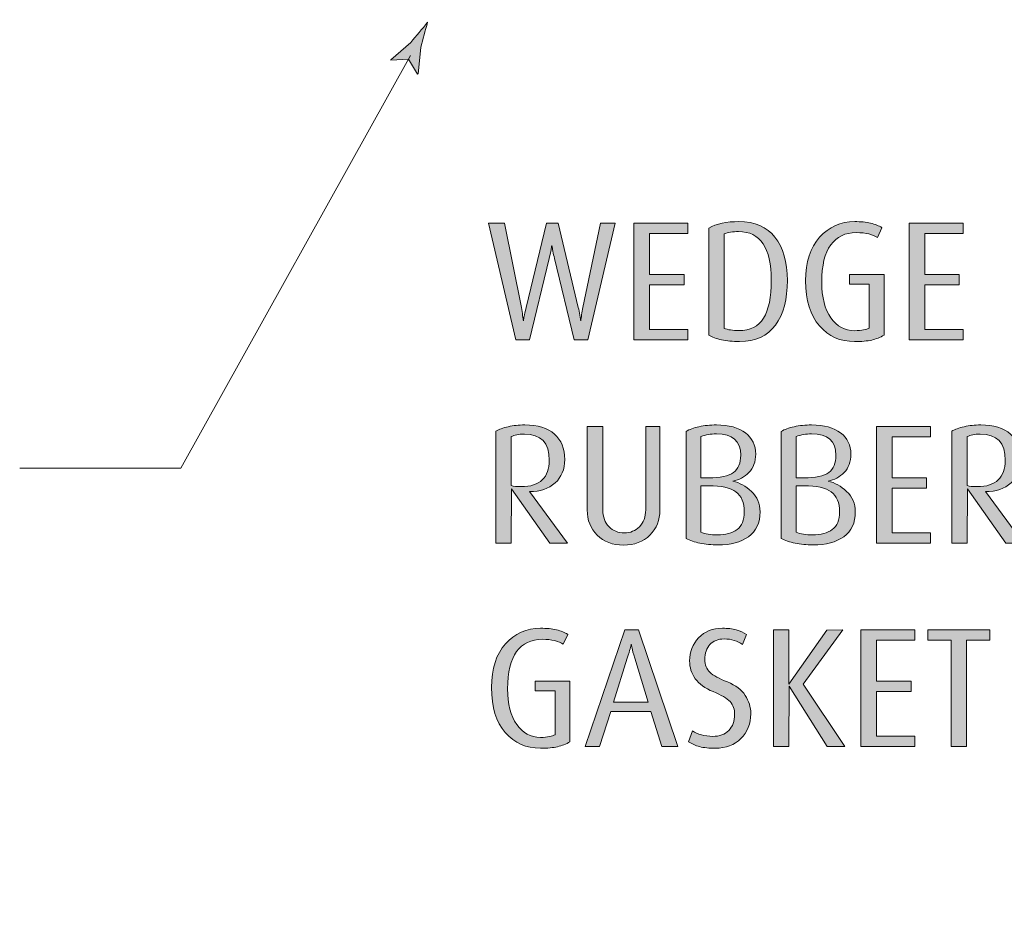
# Model space of a CAD drawing. Units: inches. Extents: x 0 to 842, y 0 to 827.
# Drawn here: x 421 to 485, y 309 to 367 of the extents above; entities that cross this region are included whole.
import ezdxf

# ---------------------------------------------------------------- set-up
doc = ezdxf.new("R2010")
doc.units = ezdxf.units.IN
doc.header["$MEASUREMENT"] = 0
doc.layers.add('Layer 1', color=7, linetype='Continuous')

# ---------------------------------------------------------------- blocks, each defined once
blk = doc.blocks.new('block 12')
at = {"layer": 'Layer 1', "color": 179, "lineweight": 18, "true_color": 0x231f20}
blk.add_open_spline([(563.706, 278.504), (563.706, 278.504), (569.153, 269.172), (569.153, 269.172), (569.153, 269.172), (559.246, 251.598), (559.246, 251.598), (559.246, 251.598), (559.246, 368.208), (559.246, 368.208), (559.246, 368.208), (558.83, 369.615), (557.537, 369.584), (557.537, 369.584), (445.512, 369.584), (445.512, 369.584), (445.512, 369.584), (467.642, 379.998), (467.642, 379.998), (467.642, 379.998), (476.517, 374.829), (476.517, 374.829)], degree=3, knots=[0, 0, 0, 0, 1, 1, 1, 2, 2, 2, 3, 3, 3, 4, 4, 4, 5, 5, 5, 6, 6, 6, 7, 7, 7, 7], dxfattribs=at)
blk = doc.blocks.new('block 15')
at = {"layer": 'Layer 1', "true_color": 0x0067af}
h = blk.add_hatch(color=152, dxfattribs=at)
h.dxf.hatch_style = 2
edge = h.paths.add_edge_path()
edge.add_spline(control_points=[(446.667, 364.669), (446.667, 364.669), (447.26, 363.696), (447.26, 363.696), (447.26, 363.696), (447.295, 363.716), (447.295, 363.716), (447.295, 363.716), (447.464, 365.415), (447.464, 365.415), (447.609, 365.962), (447.755, 366.509), (447.901, 367.056), (447.539, 366.62), (447.177, 366.185), (446.815, 365.749), (446.815, 365.749), (445.527, 364.63), (445.527, 364.63), (445.527, 364.63), (445.526, 364.593), (445.526, 364.593), (445.526, 364.593), (446.667, 364.669), (446.667, 364.669)], knot_values=[0, 0, 0, 0, 1, 1, 1, 2, 2, 2, 3, 3, 3, 4, 4, 4, 5, 5, 5, 6, 6, 6, 7, 7, 7, 8, 8, 8, 8], degree=3, periodic=1)
at = {"layer": 'Layer 1', "color": 152, "lineweight": 20, "true_color": 0x0067af}
blk.add_lwpolyline([(421.425, 338.118), (431.893, 338.118), (446.794, 364.913)], dxfattribs=at)
at = {"layer": 'Layer 1', "lineweight": 0}
blk.add_open_spline([(446.667, 364.669), (446.667, 364.669), (447.26, 363.696), (447.26, 363.696), (447.26, 363.696), (447.295, 363.716), (447.295, 363.716), (447.295, 363.716), (447.464, 365.415), (447.464, 365.415), (447.609, 365.962), (447.755, 366.509), (447.901, 367.056), (447.539, 366.62), (447.177, 366.185), (446.815, 365.749), (446.815, 365.749), (445.527, 364.63), (445.527, 364.63), (445.527, 364.63), (445.526, 364.593), (445.526, 364.593), (445.526, 364.593), (446.667, 364.669), (446.667, 364.669)], degree=3, knots=[0, 0, 0, 0, 1, 1, 1, 2, 2, 2, 3, 3, 3, 4, 4, 4, 5, 5, 5, 6, 6, 6, 7, 7, 7, 8, 8, 8, 8], dxfattribs=at)
blk = doc.blocks.new('block 36')
at = {"layer": 'Layer 1', "true_color": 0x231f20}
h = blk.add_hatch(color=179, dxfattribs=at)
h.dxf.hatch_style = 2
edge = h.paths.add_edge_path()
edge.add_spline(control_points=[(458.304, 346.443), (458.304, 346.443), (457.418, 346.444), (457.418, 346.444), (457.418, 346.444), (456.142, 351.725), (456.142, 351.725), (456.104, 351.885), (456.071, 352.041), (456.045, 352.191), (456.019, 352.341), (455.994, 352.468), (455.972, 352.57), (455.957, 352.475), (455.942, 352.378), (455.928, 352.279), (455.913, 352.18), (455.873, 351.995), (455.808, 351.723), (455.808, 351.723), (454.521, 346.443), (454.521, 346.443), (454.521, 346.443), (453.629, 346.443), (453.629, 346.443), (453.629, 346.443), (451.858, 354.011), (451.858, 354.011), (451.858, 354.011), (452.908, 354.013), (452.908, 354.013), (452.908, 354.013), (453.995, 348.545), (453.995, 348.545), (454.031, 348.362), (454.058, 348.186), (454.076, 348.017), (454.094, 347.848), (454.109, 347.734), (454.124, 347.675), (454.139, 347.785), (454.155, 347.888), (454.174, 347.983), (454.191, 348.079), (454.237, 348.266), (454.312, 348.544), (454.312, 348.544), (455.62, 354.011), (455.62, 354.011), (455.62, 354.011), (456.39, 354.011), (456.39, 354.011), (456.39, 354.011), (457.688, 348.544), (457.688, 348.544), (457.725, 348.39), (457.759, 348.224), (457.788, 348.044), (457.818, 347.864), (457.837, 347.741), (457.845, 347.675), (457.865, 347.785), (457.887, 347.919), (457.908, 348.077), (457.93, 348.235), (457.958, 348.391), (457.993, 348.545), (457.993, 348.545), (459.138, 354.012), (459.138, 354.012), (459.138, 354.012), (460.075, 354.011), (460.075, 354.011), (460.075, 354.011), (458.304, 346.443), (458.304, 346.443)], knot_values=[0, 0, 0, 0, 1, 1, 1, 2, 2, 2, 3, 3, 3, 4, 4, 4, 5, 5, 5, 6, 6, 6, 7, 7, 7, 8, 8, 8, 9, 9, 9, 10, 10, 10, 11, 11, 11, 12, 12, 12, 13, 13, 13, 14, 14, 14, 15, 15, 15, 16, 16, 16, 17, 17, 17, 18, 18, 18, 19, 19, 19, 20, 20, 20, 21, 21, 21, 22, 22, 22, 23, 23, 23, 24, 24, 24, 25, 25, 25, 25], degree=3, periodic=1)
h = blk.add_hatch(color=179, dxfattribs=at)
h.dxf.hatch_style = 2
h.paths.add_polyline_path([(461.296, 346.443), (461.296, 354.011), (464.806, 354.011), (464.806, 353.34), (462.309, 353.34), (462.309, 350.689), (464.552, 350.689), (464.552, 350.019), (462.309, 350.019), (462.309, 347.114), (464.806, 347.114), (464.806, 346.443)])
h = blk.add_hatch(color=179, dxfattribs=at)
h.dxf.hatch_style = 2
edge = h.paths.add_edge_path()
edge.add_spline(control_points=[(468.159, 346.333), (467.72, 346.333), (467.331, 346.37), (466.993, 346.443), (466.656, 346.517), (466.378, 346.616), (466.157, 346.74), (466.157, 346.74), (466.157, 353.703), (466.157, 353.703), (466.663, 353.982), (467.316, 354.122), (468.115, 354.122), (469.143, 354.122), (469.923, 353.784), (470.459, 353.109), (470.994, 352.435), (471.262, 351.5), (471.262, 350.304), (471.262, 349.08), (471.005, 348.112), (470.491, 347.4), (469.979, 346.689), (469.201, 346.333), (468.159, 346.333)], knot_values=[0, 0, 0, 0, 1, 1, 1, 2, 2, 2, 3, 3, 3, 4, 4, 4, 5, 5, 5, 6, 6, 6, 7, 7, 7, 8, 8, 8, 8], degree=3, periodic=1)
edge = h.paths.add_edge_path()
edge.add_spline(control_points=[(468.094, 353.472), (467.72, 353.472), (467.408, 353.421), (467.158, 353.318), (467.158, 353.318), (467.158, 347.191), (467.158, 347.191), (467.4, 347.096), (467.716, 347.048), (468.104, 347.048), (468.853, 347.048), (469.392, 347.318), (469.722, 347.857), (470.052, 348.396), (470.217, 349.215), (470.217, 350.315), (470.217, 352.42), (469.509, 353.472), (468.094, 353.472)], knot_values=[0, 0, 0, 0, 1, 1, 1, 2, 2, 2, 3, 3, 3, 4, 4, 4, 5, 5, 5, 6, 6, 6, 6], degree=3, periodic=1)
h = blk.add_hatch(color=179, dxfattribs=at)
h.dxf.hatch_style = 2
edge = h.paths.add_edge_path()
edge.add_spline(control_points=[(475.629, 346.333), (474.704, 346.333), (473.943, 346.67), (473.346, 347.345), (472.748, 348.02), (472.449, 348.999), (472.449, 350.282), (472.449, 351.492), (472.752, 352.435), (473.357, 353.109), (473.964, 353.784), (474.722, 354.122), (475.632, 354.122), (476.028, 354.122), (476.373, 354.086), (476.667, 354.017), (476.961, 353.947), (477.206, 353.85), (477.404, 353.726), (477.404, 353.726), (477.107, 353.098), (477.107, 353.098), (476.968, 353.187), (476.782, 353.26), (476.551, 353.318), (476.319, 353.377), (476.05, 353.406), (475.741, 353.406), (475.021, 353.406), (474.467, 353.141), (474.078, 352.609), (473.689, 352.077), (473.494, 351.272), (473.494, 350.194), (473.494, 349.197), (473.693, 348.421), (474.091, 347.868), (474.488, 347.314), (474.999, 347.038), (475.625, 347.038), (475.86, 347.038), (476.056, 347.054), (476.21, 347.087), (476.364, 347.12), (476.486, 347.162), (476.574, 347.213), (476.574, 347.213), (476.574, 350.051), (476.574, 350.051), (476.574, 350.051), (475.287, 350.051), (475.287, 350.051), (475.287, 350.051), (475.287, 350.689), (475.287, 350.689), (475.287, 350.689), (477.542, 350.689), (477.542, 350.689), (477.542, 350.689), (477.542, 346.751), (477.542, 346.751), (477.293, 346.604), (477.025, 346.499), (476.739, 346.432), (476.453, 346.366), (476.083, 346.333), (475.629, 346.333)], knot_values=[0, 0, 0, 0, 1, 1, 1, 2, 2, 2, 3, 3, 3, 4, 4, 4, 5, 5, 5, 6, 6, 6, 7, 7, 7, 8, 8, 8, 9, 9, 9, 10, 10, 10, 11, 11, 11, 12, 12, 12, 13, 13, 13, 14, 14, 14, 15, 15, 15, 16, 16, 16, 17, 17, 17, 18, 18, 18, 19, 19, 19, 20, 20, 20, 21, 21, 21, 22, 22, 22, 22], degree=3, periodic=1)
h = blk.add_hatch(color=179, dxfattribs=at)
h.dxf.hatch_style = 2
h.paths.add_polyline_path([(479.17, 346.443), (479.17, 354.011), (482.68, 354.011), (482.68, 353.34), (480.183, 353.34), (480.183, 350.689), (482.426, 350.689), (482.426, 350.019), (480.183, 350.019), (480.183, 347.114), (482.68, 347.114), (482.68, 346.443)])
at = {"layer": 'Layer 1', "lineweight": 0}
for points in [[(461.296, 346.443), (461.296, 354.011), (464.806, 354.011), (464.806, 353.34), (462.309, 353.34), (462.309, 350.689), (464.552, 350.689), (464.552, 350.019), (462.309, 350.019), (462.309, 347.114), (464.806, 347.114), (464.806, 346.443), (461.296, 346.443)], [(479.17, 346.443), (479.17, 354.011), (482.68, 354.011), (482.68, 353.34), (480.183, 353.34), (480.183, 350.689), (482.426, 350.689), (482.426, 350.019), (480.183, 350.019), (480.183, 347.114), (482.68, 347.114), (482.68, 346.443), (479.17, 346.443)]]:
    blk.add_lwpolyline(points, dxfattribs=at)
for points, knots in [([(458.304, 346.443), (458.304, 346.443), (457.418, 346.444), (457.418, 346.444), (457.418, 346.444), (456.142, 351.725), (456.142, 351.725), (456.104, 351.885), (456.071, 352.041), (456.045, 352.191), (456.019, 352.341), (455.994, 352.468), (455.972, 352.57), (455.957, 352.475), (455.942, 352.378), (455.928, 352.279), (455.913, 352.18), (455.873, 351.995), (455.808, 351.723), (455.808, 351.723), (454.521, 346.443), (454.521, 346.443), (454.521, 346.443), (453.629, 346.443), (453.629, 346.443), (453.629, 346.443), (451.858, 354.011), (451.858, 354.011), (451.858, 354.011), (452.908, 354.013), (452.908, 354.013), (452.908, 354.013), (453.995, 348.545), (453.995, 348.545), (454.031, 348.362), (454.058, 348.186), (454.076, 348.017), (454.094, 347.848), (454.109, 347.734), (454.124, 347.675), (454.139, 347.785), (454.155, 347.888), (454.174, 347.983), (454.191, 348.079), (454.237, 348.266), (454.312, 348.544), (454.312, 348.544), (455.62, 354.011), (455.62, 354.011), (455.62, 354.011), (456.39, 354.011), (456.39, 354.011), (456.39, 354.011), (457.688, 348.544), (457.688, 348.544), (457.725, 348.39), (457.759, 348.224), (457.788, 348.044), (457.818, 347.864), (457.837, 347.741), (457.845, 347.675), (457.865, 347.785), (457.887, 347.919), (457.908, 348.077), (457.93, 348.235), (457.958, 348.391), (457.993, 348.545), (457.993, 348.545), (459.138, 354.012), (459.138, 354.012), (459.138, 354.012), (460.075, 354.011), (460.075, 354.011), (460.075, 354.011), (458.304, 346.443), (458.304, 346.443)], [0, 0, 0, 0, 1, 1, 1, 2, 2, 2, 3, 3, 3, 4, 4, 4, 5, 5, 5, 6, 6, 6, 7, 7, 7, 8, 8, 8, 9, 9, 9, 10, 10, 10, 11, 11, 11, 12, 12, 12, 13, 13, 13, 14, 14, 14, 15, 15, 15, 16, 16, 16, 17, 17, 17, 18, 18, 18, 19, 19, 19, 20, 20, 20, 21, 21, 21, 22, 22, 22, 23, 23, 23, 24, 24, 24, 25, 25, 25, 25]), ([(468.159, 346.333), (467.72, 346.333), (467.331, 346.37), (466.993, 346.443), (466.656, 346.517), (466.378, 346.616), (466.157, 346.74), (466.157, 346.74), (466.157, 353.703), (466.157, 353.703), (466.663, 353.982), (467.316, 354.122), (468.115, 354.122), (469.143, 354.122), (469.923, 353.784), (470.459, 353.109), (470.994, 352.435), (471.262, 351.5), (471.262, 350.304), (471.262, 349.08), (471.005, 348.112), (470.491, 347.4), (469.979, 346.689), (469.201, 346.333), (468.159, 346.333)], [0, 0, 0, 0, 1, 1, 1, 2, 2, 2, 3, 3, 3, 4, 4, 4, 5, 5, 5, 6, 6, 6, 7, 7, 7, 8, 8, 8, 8]), ([(475.629, 346.333), (474.704, 346.333), (473.943, 346.67), (473.346, 347.345), (472.748, 348.02), (472.449, 348.999), (472.449, 350.282), (472.449, 351.492), (472.752, 352.435), (473.357, 353.109), (473.964, 353.784), (474.722, 354.122), (475.632, 354.122), (476.028, 354.122), (476.373, 354.086), (476.667, 354.017), (476.961, 353.947), (477.206, 353.85), (477.404, 353.726), (477.404, 353.726), (477.107, 353.098), (477.107, 353.098), (476.968, 353.187), (476.782, 353.26), (476.551, 353.318), (476.319, 353.377), (476.05, 353.406), (475.741, 353.406), (475.021, 353.406), (474.467, 353.141), (474.078, 352.609), (473.689, 352.077), (473.494, 351.272), (473.494, 350.194), (473.494, 349.197), (473.693, 348.421), (474.091, 347.868), (474.488, 347.314), (474.999, 347.038), (475.625, 347.038), (475.86, 347.038), (476.056, 347.054), (476.21, 347.087), (476.364, 347.12), (476.486, 347.162), (476.574, 347.213), (476.574, 347.213), (476.574, 350.051), (476.574, 350.051), (476.574, 350.051), (475.287, 350.051), (475.287, 350.051), (475.287, 350.051), (475.287, 350.689), (475.287, 350.689), (475.287, 350.689), (477.542, 350.689), (477.542, 350.689), (477.542, 350.689), (477.542, 346.751), (477.542, 346.751), (477.293, 346.604), (477.025, 346.499), (476.739, 346.432), (476.453, 346.366), (476.083, 346.333), (475.629, 346.333)], [0, 0, 0, 0, 1, 1, 1, 2, 2, 2, 3, 3, 3, 4, 4, 4, 5, 5, 5, 6, 6, 6, 7, 7, 7, 8, 8, 8, 9, 9, 9, 10, 10, 10, 11, 11, 11, 12, 12, 12, 13, 13, 13, 14, 14, 14, 15, 15, 15, 16, 16, 16, 17, 17, 17, 18, 18, 18, 19, 19, 19, 20, 20, 20, 21, 21, 21, 22, 22, 22, 22]), ([(468.094, 353.472), (467.72, 353.472), (467.408, 353.421), (467.158, 353.318), (467.158, 353.318), (467.158, 347.191), (467.158, 347.191), (467.4, 347.096), (467.716, 347.048), (468.104, 347.048), (468.853, 347.048), (469.392, 347.318), (469.722, 347.857), (470.052, 348.396), (470.217, 349.215), (470.217, 350.315), (470.217, 352.42), (469.509, 353.472), (468.094, 353.472)], [0, 0, 0, 0, 1, 1, 1, 2, 2, 2, 3, 3, 3, 4, 4, 4, 5, 5, 5, 6, 6, 6, 6])]:
    blk.add_open_spline(points, degree=3, knots=knots, dxfattribs=at)
blk = doc.blocks.new('block 37')
at = {"layer": 'Layer 1', "true_color": 0x231f20}
h = blk.add_hatch(color=179, dxfattribs=at)
h.dxf.hatch_style = 2
edge = h.paths.add_edge_path()
edge.add_spline(control_points=[(455.84, 333.243), (455.84, 333.243), (453.354, 336.774), (453.354, 336.774), (453.354, 336.774), (453.332, 333.243), (453.332, 333.243), (453.332, 333.243), (452.331, 333.243), (452.331, 333.243), (452.331, 333.243), (452.331, 340.514), (452.331, 340.514), (452.544, 340.631), (452.813, 340.729), (453.14, 340.806), (453.466, 340.883), (453.823, 340.921), (454.212, 340.921), (455.055, 340.921), (455.698, 340.725), (456.143, 340.332), (456.586, 339.939), (456.808, 339.387), (456.808, 338.674), (456.808, 338.036), (456.6, 337.529), (456.184, 337.155), (455.767, 336.78), (455.211, 336.593), (454.518, 336.593), (454.518, 336.593), (456.983, 333.243), (456.983, 333.243), (456.983, 333.243), (455.84, 333.243), (455.84, 333.243)], knot_values=[0, 0, 0, 0, 1, 1, 1, 2, 2, 2, 3, 3, 3, 4, 4, 4, 5, 5, 5, 6, 6, 6, 7, 7, 7, 8, 8, 8, 9, 9, 9, 10, 10, 10, 11, 11, 11, 12, 12, 12, 12], degree=3, periodic=1)
edge = h.paths.add_edge_path()
edge.add_spline(control_points=[(454.189, 340.327), (453.815, 340.327), (453.53, 340.272), (453.332, 340.162), (453.332, 340.162), (453.332, 336.983), (453.332, 336.983), (453.479, 336.939), (453.695, 336.917), (453.98, 336.917), (454.59, 336.917), (455.046, 337.062), (455.351, 337.353), (455.654, 337.644), (455.807, 338.068), (455.807, 338.627), (455.807, 339.761), (455.268, 340.327), (454.189, 340.327)], knot_values=[0, 0, 0, 0, 1, 1, 1, 2, 2, 2, 3, 3, 3, 4, 4, 4, 5, 5, 5, 6, 6, 6, 6], degree=3, periodic=1)
h = blk.add_hatch(color=179, dxfattribs=at)
h.dxf.hatch_style = 2
edge = h.paths.add_edge_path()
edge.add_spline(control_points=[(460.625, 333.122), (459.913, 333.122), (459.344, 333.336), (458.914, 333.766), (458.485, 334.195), (458.271, 334.739), (458.271, 335.399), (458.271, 335.399), (458.271, 340.811), (458.271, 340.811), (458.271, 340.811), (459.283, 340.811), (459.283, 340.811), (459.283, 340.811), (459.283, 335.41), (459.283, 335.41), (459.283, 334.948), (459.417, 334.583), (459.685, 334.315), (459.952, 334.048), (460.284, 333.914), (460.68, 333.914), (461.068, 333.914), (461.396, 334.048), (461.664, 334.315), (461.932, 334.583), (462.065, 334.948), (462.065, 335.41), (462.065, 335.41), (462.065, 340.811), (462.065, 340.811), (462.065, 340.811), (462.99, 340.811), (462.99, 340.811), (462.99, 340.811), (462.99, 335.399), (462.99, 335.399), (462.99, 334.747), (462.773, 334.204), (462.341, 333.771), (461.908, 333.338), (461.336, 333.122), (460.625, 333.122)], knot_values=[0, 0, 0, 0, 1, 1, 1, 2, 2, 2, 3, 3, 3, 4, 4, 4, 5, 5, 5, 6, 6, 6, 7, 7, 7, 8, 8, 8, 9, 9, 9, 10, 10, 10, 11, 11, 11, 12, 12, 12, 13, 13, 13, 14, 14, 14, 14], degree=3, periodic=1)
h = blk.add_hatch(color=179, dxfattribs=at)
h.dxf.hatch_style = 2
edge = h.paths.add_edge_path()
edge.add_spline(control_points=[(466.752, 333.133), (466.326, 333.133), (465.938, 333.17), (465.586, 333.243), (465.234, 333.316), (464.934, 333.419), (464.684, 333.551), (464.684, 333.551), (464.684, 340.503), (464.684, 340.503), (464.896, 340.628), (465.177, 340.729), (465.525, 340.806), (465.874, 340.883), (466.25, 340.921), (466.653, 340.921), (467.467, 340.921), (468.096, 340.749), (468.539, 340.404), (468.983, 340.06), (469.205, 339.601), (469.205, 339.029), (469.205, 338.53), (469.059, 338.133), (468.765, 337.835), (468.472, 337.539), (468.127, 337.35), (467.73, 337.269), (468.156, 337.174), (468.556, 336.95), (468.93, 336.598), (469.304, 336.246), (469.491, 335.81), (469.491, 335.289), (469.491, 334.563), (469.243, 334.022), (468.748, 333.667), (468.253, 333.311), (467.588, 333.133), (466.752, 333.133)], knot_values=[0, 0, 0, 0, 1, 1, 1, 2, 2, 2, 3, 3, 3, 4, 4, 4, 5, 5, 5, 6, 6, 6, 7, 7, 7, 8, 8, 8, 9, 9, 9, 10, 10, 10, 11, 11, 11, 12, 12, 12, 13, 13, 13, 13], degree=3, periodic=1)
edge = h.paths.add_edge_path()
edge.add_spline(control_points=[(466.653, 340.338), (466.294, 340.338), (465.96, 340.283), (465.652, 340.173), (465.652, 340.173), (465.652, 337.478), (465.652, 337.478), (465.652, 337.478), (466.146, 337.478), (466.146, 337.478), (466.909, 337.478), (467.448, 337.595), (467.764, 337.83), (468.079, 338.065), (468.237, 338.439), (468.237, 338.952), (468.237, 339.876), (467.709, 340.338), (466.653, 340.338)], knot_values=[0, 0, 0, 0, 1, 1, 1, 2, 2, 2, 3, 3, 3, 4, 4, 4, 5, 5, 5, 6, 6, 6, 6], degree=3, periodic=1)
edge = h.paths.add_edge_path()
edge.add_spline(control_points=[(466.156, 336.972), (466.156, 336.972), (465.652, 336.972), (465.652, 336.972), (465.652, 336.972), (465.652, 333.958), (465.652, 333.958), (465.93, 333.841), (466.284, 333.782), (466.715, 333.782), (467.255, 333.782), (467.683, 333.899), (467.997, 334.134), (468.311, 334.369), (468.468, 334.75), (468.468, 335.278), (468.468, 335.872), (468.287, 336.303), (467.926, 336.571), (467.563, 336.838), (466.975, 336.972), (466.156, 336.972)], knot_values=[0, 0, 0, 0, 1, 1, 1, 2, 2, 2, 3, 3, 3, 4, 4, 4, 5, 5, 5, 6, 6, 6, 7, 7, 7, 7], degree=3, periodic=1)
h = blk.add_hatch(color=179, dxfattribs=at)
h.dxf.hatch_style = 2
edge = h.paths.add_edge_path()
edge.add_spline(control_points=[(472.934, 333.133), (472.508, 333.133), (472.119, 333.17), (471.768, 333.243), (471.416, 333.316), (471.115, 333.419), (470.865, 333.551), (470.865, 333.551), (470.865, 340.503), (470.865, 340.503), (471.078, 340.628), (471.358, 340.729), (471.707, 340.806), (472.056, 340.883), (472.432, 340.921), (472.835, 340.921), (473.648, 340.921), (474.277, 340.749), (474.721, 340.404), (475.165, 340.06), (475.387, 339.601), (475.387, 339.029), (475.387, 338.53), (475.24, 338.133), (474.946, 337.835), (474.653, 337.539), (474.309, 337.35), (473.912, 337.269), (474.338, 337.174), (474.737, 336.95), (475.111, 336.598), (475.485, 336.246), (475.673, 335.81), (475.673, 335.289), (475.673, 334.563), (475.425, 334.022), (474.93, 333.667), (474.435, 333.311), (473.77, 333.133), (472.934, 333.133)], knot_values=[0, 0, 0, 0, 1, 1, 1, 2, 2, 2, 3, 3, 3, 4, 4, 4, 5, 5, 5, 6, 6, 6, 7, 7, 7, 8, 8, 8, 9, 9, 9, 10, 10, 10, 11, 11, 11, 12, 12, 12, 13, 13, 13, 13], degree=3, periodic=1)
edge = h.paths.add_edge_path()
edge.add_spline(control_points=[(472.835, 340.338), (472.476, 340.338), (472.142, 340.283), (471.834, 340.173), (471.834, 340.173), (471.834, 337.478), (471.834, 337.478), (471.834, 337.478), (472.328, 337.478), (472.328, 337.478), (473.091, 337.478), (473.63, 337.595), (473.945, 337.83), (474.261, 338.065), (474.419, 338.439), (474.419, 338.952), (474.419, 339.876), (473.891, 340.338), (472.835, 340.338)], knot_values=[0, 0, 0, 0, 1, 1, 1, 2, 2, 2, 3, 3, 3, 4, 4, 4, 5, 5, 5, 6, 6, 6, 6], degree=3, periodic=1)
edge = h.paths.add_edge_path()
edge.add_spline(control_points=[(472.338, 336.972), (472.338, 336.972), (471.834, 336.972), (471.834, 336.972), (471.834, 336.972), (471.834, 333.958), (471.834, 333.958), (472.111, 333.841), (472.466, 333.782), (472.896, 333.782), (473.437, 333.782), (473.864, 333.899), (474.179, 334.134), (474.492, 334.369), (474.649, 334.75), (474.649, 335.278), (474.649, 335.872), (474.469, 336.303), (474.107, 336.571), (473.745, 336.838), (473.156, 336.972), (472.338, 336.972)], knot_values=[0, 0, 0, 0, 1, 1, 1, 2, 2, 2, 3, 3, 3, 4, 4, 4, 5, 5, 5, 6, 6, 6, 7, 7, 7, 7], degree=3, periodic=1)
h = blk.add_hatch(color=179, dxfattribs=at)
h.dxf.hatch_style = 2
h.paths.add_polyline_path([(477.047, 333.243), (477.047, 340.811), (480.557, 340.811), (480.557, 340.14), (478.06, 340.14), (478.06, 337.489), (480.303, 337.489), (480.303, 336.818), (478.06, 336.818), (478.06, 333.914), (480.557, 333.914), (480.557, 333.243)])
h = blk.add_hatch(color=179, dxfattribs=at)
h.dxf.hatch_style = 2
edge = h.paths.add_edge_path()
edge.add_spline(control_points=[(485.44, 333.243), (485.44, 333.243), (482.954, 336.774), (482.954, 336.774), (482.954, 336.774), (482.933, 333.243), (482.933, 333.243), (482.933, 333.243), (481.932, 333.243), (481.932, 333.243), (481.932, 333.243), (481.932, 340.514), (481.932, 340.514), (482.145, 340.631), (482.414, 340.729), (482.74, 340.806), (483.066, 340.883), (483.424, 340.921), (483.812, 340.921), (484.655, 340.921), (485.299, 340.725), (485.743, 340.332), (486.187, 339.939), (486.408, 339.387), (486.408, 338.674), (486.408, 338.036), (486.2, 337.529), (485.784, 337.155), (485.367, 336.78), (484.812, 336.593), (484.118, 336.593), (484.118, 336.593), (486.584, 333.243), (486.584, 333.243), (486.584, 333.243), (485.44, 333.243), (485.44, 333.243)], knot_values=[0, 0, 0, 0, 1, 1, 1, 2, 2, 2, 3, 3, 3, 4, 4, 4, 5, 5, 5, 6, 6, 6, 7, 7, 7, 8, 8, 8, 9, 9, 9, 10, 10, 10, 11, 11, 11, 12, 12, 12, 12], degree=3, periodic=1)
edge = h.paths.add_edge_path()
edge.add_spline(control_points=[(483.79, 340.327), (483.416, 340.327), (483.131, 340.272), (482.933, 340.162), (482.933, 340.162), (482.933, 336.983), (482.933, 336.983), (483.079, 336.939), (483.296, 336.917), (483.581, 336.917), (484.19, 336.917), (484.646, 337.062), (484.951, 337.353), (485.255, 337.644), (485.407, 338.068), (485.407, 338.627), (485.407, 339.761), (484.868, 340.327), (483.79, 340.327)], knot_values=[0, 0, 0, 0, 1, 1, 1, 2, 2, 2, 3, 3, 3, 4, 4, 4, 5, 5, 5, 6, 6, 6, 6], degree=3, periodic=1)
at = {"layer": 'Layer 1', "lineweight": 0}
blk.add_lwpolyline([(477.047, 333.243), (477.047, 340.811), (480.557, 340.811), (480.557, 340.14), (478.06, 340.14), (478.06, 337.489), (480.303, 337.489), (480.303, 336.818), (478.06, 336.818), (478.06, 333.914), (480.557, 333.914), (480.557, 333.243), (477.047, 333.243)], dxfattribs=at)
for points, knots in [([(455.84, 333.243), (455.84, 333.243), (453.354, 336.774), (453.354, 336.774), (453.354, 336.774), (453.332, 333.243), (453.332, 333.243), (453.332, 333.243), (452.331, 333.243), (452.331, 333.243), (452.331, 333.243), (452.331, 340.514), (452.331, 340.514), (452.544, 340.631), (452.813, 340.729), (453.14, 340.806), (453.466, 340.883), (453.823, 340.921), (454.212, 340.921), (455.055, 340.921), (455.698, 340.725), (456.143, 340.332), (456.586, 339.939), (456.808, 339.387), (456.808, 338.674), (456.808, 338.036), (456.6, 337.529), (456.184, 337.155), (455.767, 336.78), (455.211, 336.593), (454.518, 336.593), (454.518, 336.593), (456.983, 333.243), (456.983, 333.243), (456.983, 333.243), (455.84, 333.243), (455.84, 333.243)], [0, 0, 0, 0, 1, 1, 1, 2, 2, 2, 3, 3, 3, 4, 4, 4, 5, 5, 5, 6, 6, 6, 7, 7, 7, 8, 8, 8, 9, 9, 9, 10, 10, 10, 11, 11, 11, 12, 12, 12, 12]), ([(460.625, 333.122), (459.913, 333.122), (459.344, 333.336), (458.914, 333.766), (458.485, 334.195), (458.271, 334.739), (458.271, 335.399), (458.271, 335.399), (458.271, 340.811), (458.271, 340.811), (458.271, 340.811), (459.283, 340.811), (459.283, 340.811), (459.283, 340.811), (459.283, 335.41), (459.283, 335.41), (459.283, 334.948), (459.417, 334.583), (459.685, 334.315), (459.952, 334.048), (460.284, 333.914), (460.68, 333.914), (461.068, 333.914), (461.396, 334.048), (461.664, 334.315), (461.932, 334.583), (462.065, 334.948), (462.065, 335.41), (462.065, 335.41), (462.065, 340.811), (462.065, 340.811), (462.065, 340.811), (462.99, 340.811), (462.99, 340.811), (462.99, 340.811), (462.99, 335.399), (462.99, 335.399), (462.99, 334.747), (462.773, 334.204), (462.341, 333.771), (461.908, 333.338), (461.336, 333.122), (460.625, 333.122)], [0, 0, 0, 0, 1, 1, 1, 2, 2, 2, 3, 3, 3, 4, 4, 4, 5, 5, 5, 6, 6, 6, 7, 7, 7, 8, 8, 8, 9, 9, 9, 10, 10, 10, 11, 11, 11, 12, 12, 12, 13, 13, 13, 14, 14, 14, 14]), ([(466.752, 333.133), (466.326, 333.133), (465.938, 333.17), (465.586, 333.243), (465.234, 333.316), (464.934, 333.419), (464.684, 333.551), (464.684, 333.551), (464.684, 340.503), (464.684, 340.503), (464.896, 340.628), (465.177, 340.729), (465.525, 340.806), (465.874, 340.883), (466.25, 340.921), (466.653, 340.921), (467.467, 340.921), (468.096, 340.749), (468.539, 340.404), (468.983, 340.06), (469.205, 339.601), (469.205, 339.029), (469.205, 338.53), (469.059, 338.133), (468.765, 337.835), (468.472, 337.539), (468.127, 337.35), (467.73, 337.269), (468.156, 337.174), (468.556, 336.95), (468.93, 336.598), (469.304, 336.246), (469.491, 335.81), (469.491, 335.289), (469.491, 334.563), (469.243, 334.022), (468.748, 333.667), (468.253, 333.311), (467.588, 333.133), (466.752, 333.133)], [0, 0, 0, 0, 1, 1, 1, 2, 2, 2, 3, 3, 3, 4, 4, 4, 5, 5, 5, 6, 6, 6, 7, 7, 7, 8, 8, 8, 9, 9, 9, 10, 10, 10, 11, 11, 11, 12, 12, 12, 13, 13, 13, 13]), ([(472.934, 333.133), (472.508, 333.133), (472.119, 333.17), (471.768, 333.243), (471.416, 333.316), (471.115, 333.419), (470.865, 333.551), (470.865, 333.551), (470.865, 340.503), (470.865, 340.503), (471.078, 340.628), (471.358, 340.729), (471.707, 340.806), (472.056, 340.883), (472.432, 340.921), (472.835, 340.921), (473.648, 340.921), (474.277, 340.749), (474.721, 340.404), (475.165, 340.06), (475.387, 339.601), (475.387, 339.029), (475.387, 338.53), (475.24, 338.133), (474.946, 337.835), (474.653, 337.539), (474.309, 337.35), (473.912, 337.269), (474.338, 337.174), (474.737, 336.95), (475.111, 336.598), (475.485, 336.246), (475.673, 335.81), (475.673, 335.289), (475.673, 334.563), (475.425, 334.022), (474.93, 333.667), (474.435, 333.311), (473.77, 333.133), (472.934, 333.133)], [0, 0, 0, 0, 1, 1, 1, 2, 2, 2, 3, 3, 3, 4, 4, 4, 5, 5, 5, 6, 6, 6, 7, 7, 7, 8, 8, 8, 9, 9, 9, 10, 10, 10, 11, 11, 11, 12, 12, 12, 13, 13, 13, 13]), ([(485.44, 333.243), (485.44, 333.243), (482.954, 336.774), (482.954, 336.774), (482.954, 336.774), (482.933, 333.243), (482.933, 333.243), (482.933, 333.243), (481.932, 333.243), (481.932, 333.243), (481.932, 333.243), (481.932, 340.514), (481.932, 340.514), (482.145, 340.631), (482.414, 340.729), (482.74, 340.806), (483.066, 340.883), (483.424, 340.921), (483.812, 340.921), (484.655, 340.921), (485.299, 340.725), (485.743, 340.332), (486.187, 339.939), (486.408, 339.387), (486.408, 338.674), (486.408, 338.036), (486.2, 337.529), (485.784, 337.155), (485.367, 336.78), (484.812, 336.593), (484.118, 336.593), (484.118, 336.593), (486.584, 333.243), (486.584, 333.243), (486.584, 333.243), (485.44, 333.243), (485.44, 333.243)], [0, 0, 0, 0, 1, 1, 1, 2, 2, 2, 3, 3, 3, 4, 4, 4, 5, 5, 5, 6, 6, 6, 7, 7, 7, 8, 8, 8, 9, 9, 9, 10, 10, 10, 11, 11, 11, 12, 12, 12, 12]), ([(454.189, 340.327), (453.815, 340.327), (453.53, 340.272), (453.332, 340.162), (453.332, 340.162), (453.332, 336.983), (453.332, 336.983), (453.479, 336.939), (453.695, 336.917), (453.98, 336.917), (454.59, 336.917), (455.046, 337.062), (455.351, 337.353), (455.654, 337.644), (455.807, 338.068), (455.807, 338.627), (455.807, 339.761), (455.268, 340.327), (454.189, 340.327)], [0, 0, 0, 0, 1, 1, 1, 2, 2, 2, 3, 3, 3, 4, 4, 4, 5, 5, 5, 6, 6, 6, 6]), ([(466.653, 340.338), (466.294, 340.338), (465.96, 340.283), (465.652, 340.173), (465.652, 340.173), (465.652, 337.478), (465.652, 337.478), (465.652, 337.478), (466.146, 337.478), (466.146, 337.478), (466.909, 337.478), (467.448, 337.595), (467.764, 337.83), (468.079, 338.065), (468.237, 338.439), (468.237, 338.952), (468.237, 339.876), (467.709, 340.338), (466.653, 340.338)], [0, 0, 0, 0, 1, 1, 1, 2, 2, 2, 3, 3, 3, 4, 4, 4, 5, 5, 5, 6, 6, 6, 6]), ([(472.835, 340.338), (472.476, 340.338), (472.142, 340.283), (471.834, 340.173), (471.834, 340.173), (471.834, 337.478), (471.834, 337.478), (471.834, 337.478), (472.328, 337.478), (472.328, 337.478), (473.091, 337.478), (473.63, 337.595), (473.945, 337.83), (474.261, 338.065), (474.419, 338.439), (474.419, 338.952), (474.419, 339.876), (473.891, 340.338), (472.835, 340.338)], [0, 0, 0, 0, 1, 1, 1, 2, 2, 2, 3, 3, 3, 4, 4, 4, 5, 5, 5, 6, 6, 6, 6]), ([(483.79, 340.327), (483.416, 340.327), (483.131, 340.272), (482.933, 340.162), (482.933, 340.162), (482.933, 336.983), (482.933, 336.983), (483.079, 336.939), (483.296, 336.917), (483.581, 336.917), (484.19, 336.917), (484.646, 337.062), (484.951, 337.353), (485.255, 337.644), (485.407, 338.068), (485.407, 338.627), (485.407, 339.761), (484.868, 340.327), (483.79, 340.327)], [0, 0, 0, 0, 1, 1, 1, 2, 2, 2, 3, 3, 3, 4, 4, 4, 5, 5, 5, 6, 6, 6, 6]), ([(466.156, 336.972), (466.156, 336.972), (465.652, 336.972), (465.652, 336.972), (465.652, 336.972), (465.652, 333.958), (465.652, 333.958), (465.93, 333.841), (466.284, 333.782), (466.715, 333.782), (467.255, 333.782), (467.683, 333.899), (467.997, 334.134), (468.311, 334.369), (468.468, 334.75), (468.468, 335.278), (468.468, 335.872), (468.287, 336.303), (467.926, 336.571), (467.563, 336.838), (466.975, 336.972), (466.156, 336.972)], [0, 0, 0, 0, 1, 1, 1, 2, 2, 2, 3, 3, 3, 4, 4, 4, 5, 5, 5, 6, 6, 6, 7, 7, 7, 7]), ([(472.338, 336.972), (472.338, 336.972), (471.834, 336.972), (471.834, 336.972), (471.834, 336.972), (471.834, 333.958), (471.834, 333.958), (472.111, 333.841), (472.466, 333.782), (472.896, 333.782), (473.437, 333.782), (473.864, 333.899), (474.179, 334.134), (474.492, 334.369), (474.649, 334.75), (474.649, 335.278), (474.649, 335.872), (474.469, 336.303), (474.107, 336.571), (473.745, 336.838), (473.156, 336.972), (472.338, 336.972)], [0, 0, 0, 0, 1, 1, 1, 2, 2, 2, 3, 3, 3, 4, 4, 4, 5, 5, 5, 6, 6, 6, 7, 7, 7, 7])]:
    blk.add_open_spline(points, degree=3, knots=knots, dxfattribs=at)
blk = doc.blocks.new('block 38')
at = {"layer": 'Layer 1', "true_color": 0x231f20}
h = blk.add_hatch(color=179, dxfattribs=at)
h.dxf.hatch_style = 2
edge = h.paths.add_edge_path()
edge.add_spline(control_points=[(455.235, 319.934), (454.311, 319.934), (453.55, 320.271), (452.952, 320.945), (452.354, 321.62), (452.056, 322.599), (452.056, 323.882), (452.056, 325.092), (452.358, 326.035), (452.964, 326.709), (453.57, 327.384), (454.328, 327.722), (455.238, 327.722), (455.635, 327.722), (455.979, 327.687), (456.273, 327.617), (456.567, 327.547), (456.812, 327.45), (457.011, 327.326), (457.011, 327.326), (456.714, 326.698), (456.714, 326.698), (456.574, 326.787), (456.389, 326.86), (456.157, 326.918), (455.926, 326.977), (455.656, 327.006), (455.348, 327.006), (454.628, 327.006), (454.073, 326.741), (453.685, 326.209), (453.296, 325.677), (453.101, 324.873), (453.101, 323.794), (453.101, 322.797), (453.3, 322.021), (453.697, 321.468), (454.095, 320.914), (454.605, 320.638), (455.231, 320.638), (455.467, 320.638), (455.662, 320.654), (455.816, 320.687), (455.971, 320.72), (456.093, 320.762), (456.181, 320.813), (456.181, 320.813), (456.181, 323.651), (456.181, 323.651), (456.181, 323.651), (454.894, 323.651), (454.894, 323.651), (454.894, 323.651), (454.894, 324.29), (454.894, 324.29), (454.894, 324.29), (457.148, 324.29), (457.148, 324.29), (457.148, 324.29), (457.148, 320.352), (457.148, 320.352), (456.899, 320.205), (456.632, 320.099), (456.346, 320.032), (456.06, 319.966), (455.689, 319.934), (455.235, 319.934)], knot_values=[0, 0, 0, 0, 1, 1, 1, 2, 2, 2, 3, 3, 3, 4, 4, 4, 5, 5, 5, 6, 6, 6, 7, 7, 7, 8, 8, 8, 9, 9, 9, 10, 10, 10, 11, 11, 11, 12, 12, 12, 13, 13, 13, 14, 14, 14, 15, 15, 15, 16, 16, 16, 17, 17, 17, 18, 18, 18, 19, 19, 19, 20, 20, 20, 21, 21, 21, 22, 22, 22, 22], degree=3, periodic=1)
h = blk.add_hatch(color=179, dxfattribs=at)
h.dxf.hatch_style = 2
h.paths.add_polyline_path([(463.111, 320.043), (462.394, 322.31), (459.801, 322.31), (459.067, 320.042), (458.139, 320.043), (460.702, 327.611), (461.604, 327.611), (464.155, 320.043)])
edge = h.paths.add_edge_path()
edge.add_spline(control_points=[(461.35, 325.785), (461.255, 326.086), (461.198, 326.3), (461.18, 326.429), (461.162, 326.557), (461.146, 326.647), (461.131, 326.698), (461.108, 326.61), (461.082, 326.508), (461.053, 326.391), (461.022, 326.273), (460.963, 326.072), (460.873, 325.787), (460.873, 325.787), (459.971, 322.915), (459.971, 322.915), (459.971, 322.915), (462.236, 322.915), (462.236, 322.915), (462.236, 322.915), (461.35, 325.785), (461.35, 325.785)], knot_values=[0, 0, 0, 0, 1, 1, 1, 2, 2, 2, 3, 3, 3, 4, 4, 4, 5, 5, 5, 6, 6, 6, 7, 7, 7, 7], degree=3, periodic=1)
h = blk.add_hatch(color=179, dxfattribs=at)
h.dxf.hatch_style = 2
edge = h.paths.add_edge_path()
edge.add_spline(control_points=[(466.599, 319.934), (466.181, 319.934), (465.837, 319.968), (465.569, 320.038), (465.302, 320.107), (465.059, 320.212), (464.838, 320.352), (464.838, 320.352), (465.103, 321.056), (465.103, 321.056), (465.271, 320.953), (465.463, 320.869), (465.68, 320.802), (465.896, 320.736), (466.144, 320.704), (466.422, 320.704), (466.854, 320.704), (467.199, 320.832), (467.456, 321.088), (467.713, 321.345), (467.841, 321.689), (467.841, 322.123), (467.841, 322.459), (467.742, 322.738), (467.544, 322.958), (467.347, 323.178), (466.979, 323.395), (466.444, 323.607), (465.909, 323.82), (465.521, 324.101), (465.278, 324.449), (465.036, 324.797), (464.915, 325.181), (464.915, 325.599), (464.915, 326.185), (465.111, 326.686), (465.504, 327.1), (465.896, 327.514), (466.411, 327.722), (467.049, 327.722), (467.394, 327.722), (467.692, 327.687), (467.945, 327.617), (468.199, 327.547), (468.417, 327.446), (468.601, 327.314), (468.601, 327.314), (468.358, 326.676), (468.358, 326.676), (468.189, 326.779), (468.008, 326.863), (467.813, 326.93), (467.619, 326.996), (467.401, 327.028), (467.159, 327.028), (466.764, 327.028), (466.455, 326.907), (466.235, 326.666), (466.016, 326.423), (465.905, 326.101), (465.905, 325.697), (465.905, 325.345), (466.016, 325.067), (466.235, 324.861), (466.455, 324.656), (466.833, 324.447), (467.368, 324.234), (467.903, 324.021), (468.29, 323.732), (468.528, 323.365), (468.767, 322.999), (468.887, 322.603), (468.887, 322.177), (468.887, 321.518), (468.674, 320.979), (468.248, 320.561), (467.823, 320.143), (467.272, 319.934), (466.599, 319.934)], knot_values=[0, 0, 0, 0, 1, 1, 1, 2, 2, 2, 3, 3, 3, 4, 4, 4, 5, 5, 5, 6, 6, 6, 7, 7, 7, 8, 8, 8, 9, 9, 9, 10, 10, 10, 11, 11, 11, 12, 12, 12, 13, 13, 13, 14, 14, 14, 15, 15, 15, 16, 16, 16, 17, 17, 17, 18, 18, 18, 19, 19, 19, 20, 20, 20, 21, 21, 21, 22, 22, 22, 23, 23, 23, 24, 24, 24, 25, 25, 25, 26, 26, 26, 26], degree=3, periodic=1)
h = blk.add_hatch(color=179, dxfattribs=at)
h.dxf.hatch_style = 2
h.paths.add_polyline_path([(473.842, 320.04), (471.383, 323.957), (471.36, 320.043), (470.359, 320.043), (470.359, 327.611), (471.36, 327.611), (471.36, 324.097), (473.816, 327.609), (474.869, 327.611), (472.284, 324.091), (474.99, 320.043)])
h = blk.add_hatch(color=179, dxfattribs=at)
h.dxf.hatch_style = 2
h.paths.add_polyline_path([(476.035, 320.043), (476.035, 327.611), (479.545, 327.611), (479.545, 326.94), (477.048, 326.94), (477.048, 324.29), (479.291, 324.29), (479.291, 323.619), (477.048, 323.619), (477.048, 320.714), (479.545, 320.714), (479.545, 320.043)])
h = blk.add_hatch(color=179, dxfattribs=at)
h.dxf.hatch_style = 2
h.paths.add_polyline_path([(482.899, 326.94), (482.899, 320.043), (481.888, 320.043), (481.888, 326.94), (480.381, 326.94), (480.381, 327.611), (484.407, 327.611), (484.407, 326.94)])
at = {"layer": 'Layer 1', "lineweight": 0}
for points in [[(463.111, 320.043), (462.394, 322.31), (459.801, 322.31), (459.067, 320.042), (458.139, 320.043), (460.702, 327.611), (461.604, 327.611), (464.155, 320.043), (463.111, 320.043)], [(473.842, 320.04), (471.383, 323.957), (471.36, 320.043), (470.359, 320.043), (470.359, 327.611), (471.36, 327.611), (471.36, 324.097), (473.816, 327.609), (474.869, 327.611), (472.284, 324.091), (474.99, 320.043), (473.842, 320.04)], [(476.035, 320.043), (476.035, 327.611), (479.545, 327.611), (479.545, 326.94), (477.048, 326.94), (477.048, 324.29), (479.291, 324.29), (479.291, 323.619), (477.048, 323.619), (477.048, 320.714), (479.545, 320.714), (479.545, 320.043), (476.035, 320.043)], [(482.899, 326.94), (482.899, 320.043), (481.888, 320.043), (481.888, 326.94), (480.381, 326.94), (480.381, 327.611), (484.407, 327.611), (484.407, 326.94), (482.899, 326.94)]]:
    blk.add_lwpolyline(points, dxfattribs=at)
for points, knots in [([(455.235, 319.934), (454.311, 319.934), (453.55, 320.271), (452.952, 320.945), (452.354, 321.62), (452.056, 322.599), (452.056, 323.882), (452.056, 325.092), (452.358, 326.035), (452.964, 326.709), (453.57, 327.384), (454.328, 327.722), (455.238, 327.722), (455.635, 327.722), (455.979, 327.687), (456.273, 327.617), (456.567, 327.547), (456.812, 327.45), (457.011, 327.326), (457.011, 327.326), (456.714, 326.698), (456.714, 326.698), (456.574, 326.787), (456.389, 326.86), (456.157, 326.918), (455.926, 326.977), (455.656, 327.006), (455.348, 327.006), (454.628, 327.006), (454.073, 326.741), (453.685, 326.209), (453.296, 325.677), (453.101, 324.873), (453.101, 323.794), (453.101, 322.797), (453.3, 322.021), (453.697, 321.468), (454.095, 320.914), (454.605, 320.638), (455.231, 320.638), (455.467, 320.638), (455.662, 320.654), (455.816, 320.687), (455.971, 320.72), (456.093, 320.762), (456.181, 320.813), (456.181, 320.813), (456.181, 323.651), (456.181, 323.651), (456.181, 323.651), (454.894, 323.651), (454.894, 323.651), (454.894, 323.651), (454.894, 324.29), (454.894, 324.29), (454.894, 324.29), (457.148, 324.29), (457.148, 324.29), (457.148, 324.29), (457.148, 320.352), (457.148, 320.352), (456.899, 320.205), (456.632, 320.099), (456.346, 320.032), (456.06, 319.966), (455.689, 319.934), (455.235, 319.934)], [0, 0, 0, 0, 1, 1, 1, 2, 2, 2, 3, 3, 3, 4, 4, 4, 5, 5, 5, 6, 6, 6, 7, 7, 7, 8, 8, 8, 9, 9, 9, 10, 10, 10, 11, 11, 11, 12, 12, 12, 13, 13, 13, 14, 14, 14, 15, 15, 15, 16, 16, 16, 17, 17, 17, 18, 18, 18, 19, 19, 19, 20, 20, 20, 21, 21, 21, 22, 22, 22, 22]), ([(466.599, 319.934), (466.181, 319.934), (465.837, 319.968), (465.569, 320.038), (465.302, 320.107), (465.059, 320.212), (464.838, 320.352), (464.838, 320.352), (465.103, 321.056), (465.103, 321.056), (465.271, 320.953), (465.463, 320.869), (465.68, 320.802), (465.896, 320.736), (466.144, 320.704), (466.422, 320.704), (466.854, 320.704), (467.199, 320.832), (467.456, 321.088), (467.713, 321.345), (467.841, 321.689), (467.841, 322.123), (467.841, 322.459), (467.742, 322.738), (467.544, 322.958), (467.347, 323.178), (466.979, 323.395), (466.444, 323.607), (465.909, 323.82), (465.521, 324.101), (465.278, 324.449), (465.036, 324.797), (464.915, 325.181), (464.915, 325.599), (464.915, 326.185), (465.111, 326.686), (465.504, 327.1), (465.896, 327.514), (466.411, 327.722), (467.049, 327.722), (467.394, 327.722), (467.692, 327.687), (467.945, 327.617), (468.199, 327.547), (468.417, 327.446), (468.601, 327.314), (468.601, 327.314), (468.358, 326.676), (468.358, 326.676), (468.189, 326.779), (468.008, 326.863), (467.813, 326.93), (467.619, 326.996), (467.401, 327.028), (467.159, 327.028), (466.764, 327.028), (466.455, 326.907), (466.235, 326.666), (466.016, 326.423), (465.905, 326.101), (465.905, 325.697), (465.905, 325.345), (466.016, 325.067), (466.235, 324.861), (466.455, 324.656), (466.833, 324.447), (467.368, 324.234), (467.903, 324.021), (468.29, 323.732), (468.528, 323.365), (468.767, 322.999), (468.887, 322.603), (468.887, 322.177), (468.887, 321.518), (468.674, 320.979), (468.248, 320.561), (467.823, 320.143), (467.272, 319.934), (466.599, 319.934)], [0, 0, 0, 0, 1, 1, 1, 2, 2, 2, 3, 3, 3, 4, 4, 4, 5, 5, 5, 6, 6, 6, 7, 7, 7, 8, 8, 8, 9, 9, 9, 10, 10, 10, 11, 11, 11, 12, 12, 12, 13, 13, 13, 14, 14, 14, 15, 15, 15, 16, 16, 16, 17, 17, 17, 18, 18, 18, 19, 19, 19, 20, 20, 20, 21, 21, 21, 22, 22, 22, 23, 23, 23, 24, 24, 24, 25, 25, 25, 26, 26, 26, 26]), ([(461.35, 325.785), (461.255, 326.086), (461.198, 326.3), (461.18, 326.429), (461.162, 326.557), (461.146, 326.647), (461.131, 326.698), (461.108, 326.61), (461.082, 326.508), (461.053, 326.391), (461.022, 326.273), (460.963, 326.072), (460.873, 325.787), (460.873, 325.787), (459.971, 322.915), (459.971, 322.915), (459.971, 322.915), (462.236, 322.915), (462.236, 322.915), (462.236, 322.915), (461.35, 325.785), (461.35, 325.785)], [0, 0, 0, 0, 1, 1, 1, 2, 2, 2, 3, 3, 3, 4, 4, 4, 5, 5, 5, 6, 6, 6, 7, 7, 7, 7])]:
    blk.add_open_spline(points, degree=3, knots=knots, dxfattribs=at)

msp = doc.modelspace()

# ---------------------------------------------------------------- block references
at = {"layer": 'Layer 1'}
for name in ['block 12', 'block 15', 'block 36', 'block 37', 'block 38']:
    msp.add_blockref(name, (0, 0), dxfattribs=at)

doc.saveas('drawing.dxf')
